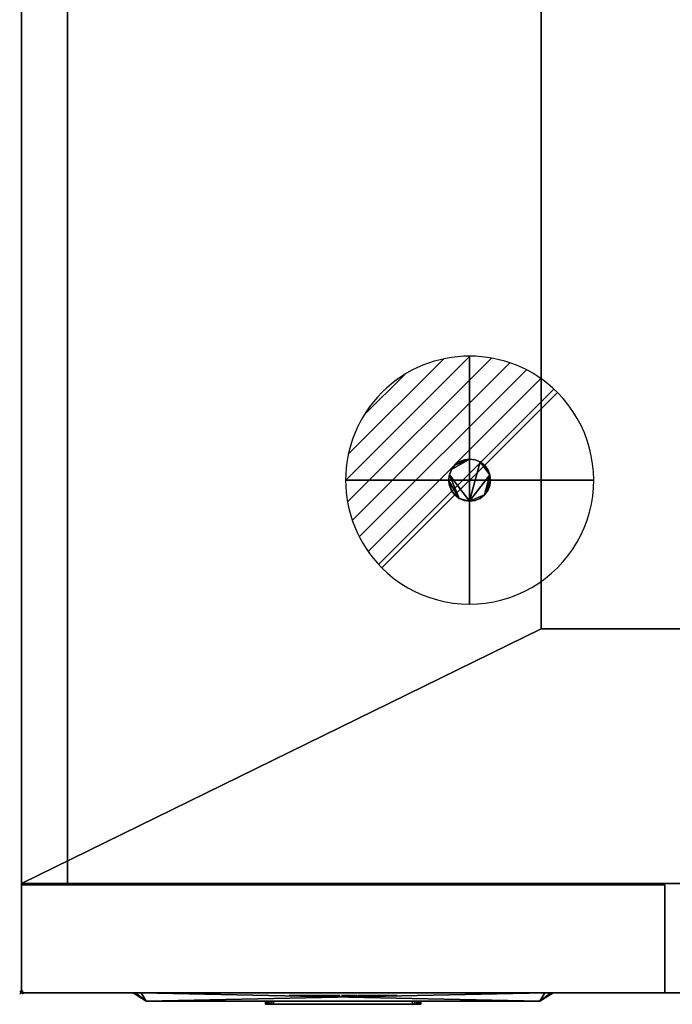
# Model space of a CAD drawing. Units: millimetres. Extents: x 97 to 1560, y -2256 to -47.
# Drawn here: x 99 to 493, y -1313 to -718 of the extents above; entities that cross this region are included whole.
import ezdxf

# ---------------------------------------------------------------- set-up
doc = ezdxf.new("R2010")
doc.units = ezdxf.units.MM
doc.header["$PDMODE"] = 35
for name, color, linetype in [('PQ_200_2D', 1, 'Continuous'), ('PQ_200_3D', 1, 'Continuous'), ('PQ_204_2D', 7, 'Continuous'), ('PQ_BLACK_3D', 250, 'Continuous'), ('PQ_CON_DRAIN_INT', 7, 'Continuous'), ('PQ_DARKGRAY_3D', 252, 'Continuous'), ('PQ_GRAY_3D', 9, 'Continuous'), ('PQ_INS_3D', 3, 'Continuous'), ('PQ_YELLOW_3D', 2, 'Continuous')]:
    doc.layers.add(name, color=color, linetype=linetype)

# ---------------------------------------------------------------- blocks, each defined once
blk = doc.blocks.new('*X1')
at = {"color": 0}
for p, q in [((313.993, 2209.039), (321.505, 2216.552)), ((314.108, 2207.74), (322.804, 2216.436)), ((314.158, 2210.619), (319.926, 2216.386)), ((314.399, 2206.617), (323.928, 2216.145)), ((314.821, 2205.625), (324.919, 2215.723)), ((315.101, 2212.976), (317.568, 2215.443)), ((315.354, 2204.743), (325.801, 2215.191)), ((315.985, 2203.96), (326.584, 2214.559))]:
    blk.add_line(p, q, dxfattribs=at)
blk = doc.blocks.new('drain')
blk.add_line((-2.121, -2.121), (2.121, 2.121))
at = {"extrusion": (-1, 0, 0)}
blk.add_line((0, 2.121, -2.121), (0, -2.121, 2.121), dxfattribs=at)
at = {"extrusion": (0, -1, 0)}
blk.add_line((-2.121, 0, -2.121), (2.121, 0, 2.121), dxfattribs=at)
at = {"extrusion": (-1, 0, 0)}
for start, end in [(45, 225), (225, 45)]:
    blk.add_arc((0, 0), 3, start, end, dxfattribs=at)
for start, end in [(45, 225), (225, 45)]:
    blk.add_arc((0, 0), 3, start, end)
at = {"extrusion": (0, -1, 0)}
for start, end in [(45, 225), (225, 45)]:
    blk.add_arc((0, 0), 3, start, end, dxfattribs=at)
at = {"xscale": 0.4000000000000909, "yscale": 0.4000000000000909, "zscale": 0.4000000000000909}
blk.add_blockref('*X1', (-128.597, -883.621), dxfattribs=at)
at = {"extrusion": (-1, 0, 0), "xscale": 0.3999999999999773, "yscale": 0.3999999999999773, "zscale": 0.3999999999999773}
blk.add_blockref('*X1', (-128.597, -883.621), dxfattribs=at)
at = {"extrusion": (0, -1, 0), "xscale": 0.4000000000000909, "yscale": 0.4000000000000909, "zscale": 0.4000000000000909}
blk.add_blockref('*X1', (-128.597, -883.621), dxfattribs=at)

msp = doc.modelspace()

# ---------------------------------------------------------------- linework, layer by layer
at = {"layer": 'PQ_200_2D'}
for p, q in [((100, -1306), (100, -100)), ((127.81, -1240), (127.81, -127.81)), ((1500, -1240), (100, -1240)), ((1500, -1306), (100, -1306))]:
    msp.add_line(p, q, dxfattribs=at)
at = {"layer": 'PQ_204_2D'}
for p, q in [((175.5, -1311), (167.5, -1306)), ((413.5, -1311), (421.5, -1306)), ((175.5, -1311), (413.5, -1311))]:
    msp.add_line(p, q, dxfattribs=at)
at = {"layer": 'PQ_INS_3D'}
msp.add_point((100, -1305.86), dxfattribs=at)

# ---------------------------------------------------------------- block references
at = {"layer": 'PQ_CON_DRAIN_INT', "xscale": 25, "yscale": 25, "zscale": 25}
msp.add_blockref('drain', (371, -996), dxfattribs=at)

# ---------------------------------------------------------------- meshes
at = {"layer": 'PQ_200_3D'}
mesh = msp.add_polyface(dxfattribs=at)
corners = [(1500, -100, 0), (100, -100, 0), (100, -1240, 0), (1500, -1240, 0)]
mesh.append_faces([[corners[k] for k in face] for face in [(0, 1, 2, 3)]])
mesh = msp.add_polyface(dxfattribs=at)
corners = [(1500, -1240, 0), (100, -1240, 0), (100, -100, 0), (1500, -100, 0)]
mesh.append_faces([[corners[k] for k in face] for face in [(0, 1, 2, 3)]])
mesh = msp.add_polyface(dxfattribs=at)
corners = [(100, -100, 2080), (100, -100, 0), (100, -1240, 0), (100, -1240, 2080)]
mesh.append_faces([[corners[k] for k in face] for face in [(0, 1, 2, 3)]])
mesh = msp.add_polyface(dxfattribs=at)
corners = [(100, -1240, 2400), (127.81, -1240, 2400), (127.81, -127.81, 2400), (1472.19, -127.81, 2400), (1472.19, -1240, 2400), (1500, -1240, 2400), (1500, -100, 2400), (100, -100, 2400)]
mesh.append_faces([[corners[k] for k in face] for face in [(7, 2, 3, 6)]], dxfattribs={"vtx0": -1, "vtx2": -1})
mesh.append_faces([[corners[k] for k in face] for face in [(0, 1, 2, 7)]], dxfattribs={"vtx2": -1})
mesh.append_faces([[corners[k] for k in face] for face in [(3, 4, 5, 6)]], dxfattribs={"vtx3": -1})
mesh = msp.add_polyface(dxfattribs=at)
corners = [(100, -1240, 2080), (100, -100, 2080), (1500, -100, 2080), (1500, -1240, 2080), (1472.19, -1240, 2080), (1472.19, -127.81, 2080), (127.81, -127.81, 2080), (127.81, -1240, 2080)]
mesh.append_faces([[corners[k] for k in face] for face in [(2, 5, 6, 1)]], dxfattribs={"vtx0": -1, "vtx2": -1})
mesh.append_faces([[corners[k] for k in face] for face in [(3, 4, 5, 2)]], dxfattribs={"vtx2": -1})
mesh.append_faces([[corners[k] for k in face] for face in [(6, 7, 0, 1)]], dxfattribs={"vtx3": -1})
mesh = msp.add_polyface(dxfattribs=at)
corners = [(100, -100, 2400), (100, -100, 2080), (100, -1240, 2080), (100, -1240, 2400)]
mesh.append_faces([[corners[k] for k in face] for face in [(0, 1, 2, 3)]])
mesh = msp.add_polyface(dxfattribs=at)
corners = [(1500, -100, 2080), (100, -100, 2080), (100, -1240, 2080), (1500, -1240, 2080), (1381.35, -141.01, 2080), (1381.35, -1085.94, 2080), (414.16, -1085.94, 2080), (414.16, -141.01, 2080)]
mesh.append_faces([[corners[k] for k in face] for face in [(0, 4, 5, 3), (3, 5, 6, 2)]], dxfattribs={"vtx0": -1, "vtx2": -1})
mesh.append_faces([[corners[k] for k in face] for face in [(7, 4, 0, 1), (6, 7, 1, 2)]], dxfattribs={"vtx1": -1, "vtx3": -1})
mesh = msp.add_polyface(dxfattribs=at)
corners = [(127.81, -1240, 2400), (127.81, -1240, 2080), (127.81, -127.81, 2080), (127.81, -127.81, 2400)]
mesh.append_faces([[corners[k] for k in face] for face in [(0, 1, 2, 3)]])
mesh = msp.add_polyface(dxfattribs=at)
corners = [(414.16, -141.01, 2180), (414.16, -1085.94, 2180), (1381.35, -1085.94, 2180), (1381.35, -141.01, 2180)]
mesh.append_faces([[corners[k] for k in face] for face in [(0, 1, 2, 3)]])
mesh = msp.add_polyface(dxfattribs=at)
corners = [(414.16, -141.01, 2180), (414.16, -141.01, 2080), (414.16, -1085.94, 2080), (414.16, -1085.94, 2180)]
mesh.append_faces([[corners[k] for k in face] for face in [(0, 1, 2, 3)]])
mesh = msp.add_polyface(dxfattribs=at)
corners = [(358.3, -996, 120), (358.73, -999.29, 120), (360, -1002.35, 120), (362.02, -1004.98, 120), (364.65, -1007, 120), (367.71, -1008.27, 120), (371, -1008.7, 120), (374.29, -1008.27, 120), (377.35, -1007, 120), (379.98, -1004.98, 120), (382, -1002.35, 120), (383.27, -999.29, 120), (383.7, -996, 120), (383.27, -992.71, 120), (382, -989.65, 120), (379.98, -987.02, 120), (377.35, -985, 120), (374.29, -983.73, 120), (371, -983.3, 120), (367.71, -983.73, 120), (364.65, -985, 120), (362.02, -987.02, 120), (360, -989.65, 120), (358.73, -992.71, 120)]
mesh.append_faces([[corners[k] for k in face] for face in [(2, 0, 1), (21, 19, 20)]], dxfattribs={"vtx0": -1})
mesh.append_faces([[corners[k] for k in face] for face in [(4, 0, 2, 3), (0, 4, 23)]], dxfattribs={"vtx0": -1, "vtx1": -1})
mesh.append_faces([[corners[k] for k in face] for face in [(23, 6, 18, 22), (16, 6, 13)]], dxfattribs={"vtx0": -1, "vtx1": -1, "vtx2": -1})
mesh.append_faces([[corners[k] for k in face] for face in [(6, 9, 12, 13)]], dxfattribs={"vtx0": -1, "vtx1": -1, "vtx3": -1})
mesh.append_faces([[corners[k] for k in face] for face in [(21, 22, 18, 19)]], dxfattribs={"vtx1": -1, "vtx3": -1})
mesh.append_faces([[corners[k] for k in face] for face in [(7, 8, 9, 6), (10, 11, 12, 9)]], dxfattribs={"vtx2": -1})
mesh.append_faces([[corners[k] for k in face] for face in [(4, 5, 6, 23), (16, 17, 18, 6)]], dxfattribs={"vtx2": -1, "vtx3": -1})
mesh.append_faces([[corners[k] for k in face] for face in [(13, 14, 15, 16)]], dxfattribs={"vtx3": -1})
mesh = msp.add_polyface(dxfattribs=at)
corners = [(358.3, -996, 110), (358.73, -992.71, 110), (360, -989.65, 110), (362.02, -987.02, 110), (364.65, -985, 110), (367.71, -983.73, 110), (371, -983.3, 110), (374.29, -983.73, 110), (377.35, -985, 110), (379.98, -987.02, 110), (382, -989.65, 110), (383.27, -992.71, 110), (383.7, -996, 110), (383.27, -999.29, 110), (382, -1002.35, 110), (379.98, -1004.98, 110), (377.35, -1007, 110), (374.29, -1008.27, 110), (371, -1008.7, 110), (367.71, -1008.27, 110), (364.65, -1007, 110), (362.02, -1004.98, 110), (360, -1002.35, 110), (358.73, -999.29, 110)]
mesh.append_faces([[corners[k] for k in face] for face in [(20, 18, 19)]], dxfattribs={"vtx0": -1})
mesh.append_faces([[corners[k] for k in face] for face in [(12, 15, 11)]], dxfattribs={"vtx0": -1, "vtx1": -1})
mesh.append_faces([[corners[k] for k in face] for face in [(18, 8, 11, 15)]], dxfattribs={"vtx0": -1, "vtx1": -1, "vtx2": -1, "vtx3": -1})
mesh.append_faces([[corners[k] for k in face] for face in [(6, 18, 1, 2)]], dxfattribs={"vtx0": -1, "vtx1": -1, "vtx3": -1})
mesh.append_faces([[corners[k] for k in face] for face in [(20, 0, 1, 18)]], dxfattribs={"vtx0": -1, "vtx2": -1, "vtx3": -1})
mesh.append_faces([[corners[k] for k in face] for face in [(23, 0, 22)]], dxfattribs={"vtx1": -1})
mesh.append_faces([[corners[k] for k in face] for face in [(2, 3, 6)]], dxfattribs={"vtx1": -1, "vtx2": -1})
mesh.append_faces([[corners[k] for k in face] for face in [(9, 10, 11, 8)]], dxfattribs={"vtx2": -1})
mesh.append_faces([[corners[k] for k in face] for face in [(6, 7, 8, 18), (20, 21, 22, 0)]], dxfattribs={"vtx2": -1, "vtx3": -1})
mesh.append_faces([[corners[k] for k in face] for face in [(3, 4, 5, 6), (12, 13, 14, 15), (15, 16, 17, 18)]], dxfattribs={"vtx3": -1})
mesh = msp.add_polyface(dxfattribs=at)
corners = [(358.3, -996, 120), (358.73, -992.71, 120), (360, -989.65, 120), (362.02, -987.02, 120), (364.65, -985, 120), (367.71, -983.73, 120), (371, -983.3, 120), (374.29, -983.73, 120), (377.35, -985, 120), (379.98, -987.02, 120), (382, -989.65, 120), (383.27, -992.71, 120), (383.7, -996, 120), (383.7, -996, 110), (383.27, -992.71, 110), (382, -989.65, 110), (379.98, -987.02, 110), (377.35, -985, 110), (374.29, -983.73, 110), (371, -983.3, 110), (367.71, -983.73, 110), (364.65, -985, 110), (362.02, -987.02, 110), (360, -989.65, 110), (358.73, -992.71, 110), (358.3, -996, 110)]
mesh.append_faces([[corners[k] for k in face] for face in [(13, 14, 11, 12), (0, 1, 24, 25)]], dxfattribs={"vtx1": -1})
mesh.append_faces([[corners[k] for k in face] for face in [(14, 15, 10, 11), (16, 17, 8, 9), (15, 16, 9, 10), (17, 18, 7, 8), (6, 7, 18, 19), (19, 20, 5, 6), (20, 21, 4, 5), (22, 23, 2, 3), (21, 22, 3, 4), (23, 24, 1, 2)]], dxfattribs={"vtx1": -1, "vtx3": -1})
mesh = msp.add_polyface(dxfattribs=at)
corners = [(383.7, -996, 120), (383.27, -999.29, 120), (382, -1002.35, 120), (379.98, -1004.98, 120), (377.35, -1007, 120), (374.29, -1008.27, 120), (371, -1008.7, 120), (367.71, -1008.27, 120), (364.65, -1007, 120), (362.02, -1004.98, 120), (360, -1002.35, 120), (358.73, -999.29, 120), (358.3, -996, 120), (358.3, -996, 110), (358.73, -999.29, 110), (360, -1002.35, 110), (362.02, -1004.98, 110), (364.65, -1007, 110), (367.71, -1008.27, 110), (371, -1008.7, 110), (374.29, -1008.27, 110), (377.35, -1007, 110), (379.98, -1004.98, 110), (382, -1002.35, 110), (383.27, -999.29, 110), (383.7, -996, 110)]
mesh.append_faces([[corners[k] for k in face] for face in [(13, 14, 11, 12), (0, 1, 24, 25)]], dxfattribs={"vtx1": -1})
mesh.append_faces([[corners[k] for k in face] for face in [(14, 15, 10, 11), (16, 17, 8, 9), (15, 16, 9, 10), (17, 18, 7, 8), (6, 7, 18, 19), (19, 20, 5, 6), (20, 21, 4, 5), (22, 23, 2, 3), (21, 22, 3, 4), (23, 24, 1, 2)]], dxfattribs={"vtx1": -1, "vtx3": -1})
mesh = msp.add_polyface(dxfattribs=at)
corners = [(414.16, -1085.94, 2180), (414.16, -1085.94, 2080), (1381.35, -1085.94, 2080), (1381.35, -1085.94, 2180)]
mesh.append_faces([[corners[k] for k in face] for face in [(0, 1, 2, 3)]])
mesh = msp.add_polyface(dxfattribs=at)
corners = [(100, -1306, 1886), (100, -1306, 2400), (100, -1240, 2400), (100, -1240, 1886)]
mesh.append_faces([[corners[k] for k in face] for face in [(0, 1, 2, 3)]])
mesh = msp.add_polyface(dxfattribs=at)
corners = [(1500, -1240, 1886), (100, -1240, 1886), (100, -1240, 2400), (1500, -1240, 2400)]
mesh.append_faces([[corners[k] for k in face] for face in [(0, 1, 2, 3)]])
mesh = msp.add_polyface(dxfattribs=at)
corners = [(1500, -1240, 2400), (100, -1240, 2400), (100, -1306, 2400), (1500, -1306, 2400)]
mesh.append_faces([[corners[k] for k in face] for face in [(0, 1, 2, 3)]])
mesh = msp.add_polyface(dxfattribs=at)
corners = [(1500, -1306, 1886), (100, -1306, 1886), (100, -1240, 1886), (1500, -1240, 1886)]
mesh.append_faces([[corners[k] for k in face] for face in [(0, 1, 2, 3)]])
mesh = msp.add_polyface(dxfattribs=at)
corners = [(1500, -1240, 2080), (100, -1240, 2080), (100, -1240, 0), (1500, -1240, 0), (1449.23, -1240, 328.56), (1490.84, -1240, 328.56), (1490.84, -1240, 201.56), (1449.23, -1240, 201.56), (1449.23, -1240, 1088.56), (1490.84, -1240, 1088.56), (1490.84, -1240, 961.56), (1449.23, -1240, 961.56), (1449.23, -1240, 1568.56), (1490.84, -1240, 1568.56), (1490.84, -1240, 1441.56), (1449.23, -1240, 1441.56)]
mesh.append_faces([[corners[k] for k in face] for face in [(5, 10, 4)]], dxfattribs={"vtx0": -1, "vtx1": -1})
mesh.append_faces([[corners[k] for k in face] for face in [(3, 10, 5, 6)]], dxfattribs={"vtx0": -1, "vtx1": -1, "vtx3": -1})
mesh.append_faces([[corners[k] for k in face] for face in [(8, 1, 2, 11), (15, 8, 9, 14), (7, 2, 3, 6), (2, 7, 4)]], dxfattribs={"vtx0": -1, "vtx2": -1})
mesh.append_faces([[corners[k] for k in face] for face in [(0, 13, 14, 9), (4, 10, 11, 2)]], dxfattribs={"vtx0": -1, "vtx2": -1, "vtx3": -1})
mesh.append_faces([[corners[k] for k in face] for face in [(15, 12, 1, 8)]], dxfattribs={"vtx1": -1, "vtx2": -1, "vtx3": -1})
mesh.append_faces([[corners[k] for k in face] for face in [(0, 1, 12, 13), (3, 0, 9, 10)]], dxfattribs={"vtx1": -1, "vtx3": -1})
mesh = msp.add_polyface(dxfattribs=at)
corners = [(100, -1240, 2400), (100, -1240, 2080), (127.81, -1240, 2080), (127.81, -1240, 2400)]
mesh.append_faces([[corners[k] for k in face] for face in [(0, 1, 2, 3)]])
mesh = msp.add_polyface(dxfattribs=at)
corners = [(100, -1240.76, 1884.99), (100, -1306, 1884.99), (489, -1306, 1884.99), (489, -1240.76, 1884.99)]
mesh.append_faces([[corners[k] for k in face] for face in [(0, 1, 2, 3)]])
mesh = msp.add_polyface(dxfattribs=at)
corners = [(489, -1306, 33.99), (100, -1306, 33.99), (100, -1240.76, 33.99), (489, -1240.76, 33.99)]
mesh.append_faces([[corners[k] for k in face] for face in [(0, 1, 2, 3)]])
mesh = msp.add_polyface(dxfattribs=at)
corners = [(100, -1240.76, 1884.99), (100, -1240.76, 33.99), (100, -1306, 33.99), (100, -1306, 1884.99)]
mesh.append_faces([[corners[k] for k in face] for face in [(0, 1, 2, 3)]])
mesh = msp.add_polyface(dxfattribs=at)
corners = [(489, -1240.76, 1884.99), (489, -1240.76, 33.99), (100, -1240.76, 33.99), (100, -1240.76, 1884.99)]
mesh.append_faces([[corners[k] for k in face] for face in [(0, 1, 2, 3)]])
mesh = msp.add_polyface(dxfattribs=at)
corners = [(489, -1306, 1884.99), (489, -1306, 33.99), (489, -1240.76, 33.99), (489, -1240.76, 1884.99)]
mesh.append_faces([[corners[k] for k in face] for face in [(0, 1, 2, 3)]])
mesh = msp.add_polyface(dxfattribs=at)
corners = [(100, -1306, 1884.99), (100, -1306, 33.99), (489, -1306, 33.99), (489, -1306, 1884.99)]
mesh.append_faces([[corners[k] for k in face] for face in [(0, 1, 2, 3)]])
mesh = msp.add_polyface(dxfattribs=at)
corners = [(1500, -1306, 2400), (100, -1306, 2400), (100, -1306, 1886), (1500, -1306, 1886)]
mesh.append_faces([[corners[k] for k in face] for face in [(0, 1, 2, 3)]])
at = {"layer": 'PQ_BLACK_3D'}
mesh = msp.add_polyface(dxfattribs=at)
corners = [(167.5, -1306, 1094.1), (167.5, -1306, 1582.1), (168.96, -1306, 1585.64), (172.5, -1306, 1587.1), (416.5, -1306, 1587.1), (420.04, -1306, 1585.64), (421.5, -1306, 1582.1), (421.5, -1306, 1094.1), (420.04, -1306, 1090.57), (416.5, -1306, 1089.1), (172.5, -1306, 1089.1), (168.96, -1306, 1090.57)]
mesh.append_faces([[corners[k] for k in face] for face in [(0, 1, 6, 7)]], dxfattribs={"vtx1": -1, "vtx3": -1})
mesh.append_faces([[corners[k] for k in face] for face in [(4, 5, 6, 3), (10, 11, 0, 9)]], dxfattribs={"vtx2": -1})
mesh.append_faces([[corners[k] for k in face] for face in [(1, 2, 3, 6), (7, 8, 9, 0)]], dxfattribs={"vtx2": -1, "vtx3": -1})
mesh = msp.add_polyface(dxfattribs=at)
corners = [(167.5, -1306, 1094.1), (168.96, -1306, 1090.57), (172.5, -1306, 1089.1), (175.5, -1311, 1097.1), (175.5, -1311, 1097.1), (175.5, -1311, 1097.1), (175.5, -1311, 1097.1), (175.5, -1311, 1097.1), (175.5, -1311, 1097.1), (175.5, -1311, 1097.1), (175.5, -1311, 1097.1)]
mesh.append_faces([[corners[k] for k in face] for face in [(8, 0, 1), (5, 1, 2)]])
mesh = msp.add_polyface(dxfattribs=at)
corners = [(172.5, -1306, 1587.1), (168.96, -1306, 1585.64), (167.5, -1306, 1582.1), (175.5, -1311, 1579.1), (175.5, -1311, 1579.1), (175.5, -1311, 1579.1), (175.5, -1311, 1579.1), (175.5, -1311, 1579.1), (175.5, -1311, 1579.1), (175.5, -1311, 1579.1), (175.5, -1311, 1579.1)]
mesh.append_faces([[corners[k] for k in face] for face in [(8, 0, 1), (5, 1, 2)]])
mesh = msp.add_polyface(dxfattribs=at)
corners = [(167.5, -1306, 1094.1), (175.5, -1311, 1097.1), (175.5, -1311, 1579.1), (167.5, -1306, 1582.1)]
mesh.append_faces([[corners[k] for k in face] for face in [(0, 1, 2), (2, 3, 0)]], dxfattribs={"vtx2": -1})
mesh = msp.add_polyface(dxfattribs=at)
corners = [(172.5, -1306, 1587.1), (175.5, -1311, 1579.1), (413.5, -1311, 1579.1), (416.5, -1306, 1587.1)]
mesh.append_faces([[corners[k] for k in face] for face in [(0, 1, 2), (2, 3, 0)]], dxfattribs={"vtx2": -1})
mesh = msp.add_polyface(dxfattribs=at)
corners = [(416.5, -1306, 1089.1), (413.5, -1311, 1097.1), (175.5, -1311, 1097.1), (172.5, -1306, 1089.1)]
mesh.append_faces([[corners[k] for k in face] for face in [(0, 1, 2), (2, 3, 0)]], dxfattribs={"vtx2": -1})
mesh = msp.add_polyface(dxfattribs=at)
corners = [(312.51, -1307.64, 1771.64), (312.31, -1307.64, 1772.04), (312.01, -1307.64, 1772.43), (311.64, -1307.64, 1772.79), (311.23, -1307.64, 1773.11), (310.8, -1307.64, 1773.37), (310.38, -1307.64, 1773.57), (309.38, -1307.64, 1773.88), (308.34, -1307.64, 1774), (307.29, -1307.64, 1773.93), (306.27, -1307.64, 1773.67), (305.33, -1307.64, 1773.21), (304.5, -1307.64, 1772.55), (304.06, -1307.64, 1771.78), (303.75, -1307.64, 1770.92), (303.57, -1307.64, 1770.01), (303.52, -1307.64, 1769.11), (303.59, -1307.64, 1768.25), (303.79, -1307.64, 1767.48), (305.41, -1307.64, 1765.14), (307.13, -1307.64, 1763.62), (309.27, -1307.64, 1761.49), (309.3, -1307.64, 1761.28), (309.33, -1307.64, 1761.06), (309.34, -1307.64, 1760.83), (309.34, -1307.64, 1760.6), (309.31, -1307.64, 1760.37), (309.26, -1307.64, 1760.15), (309.17, -1307.64, 1759.94), (309.04, -1307.64, 1759.74), (308.86, -1307.64, 1759.56), (307.54, -1307.64, 1759.46), (307.31, -1307.64, 1759.61), (307.13, -1307.64, 1759.79), (307, -1307.64, 1760), (306.91, -1307.64, 1760.21), (306.85, -1307.64, 1760.45), (306.81, -1307.64, 1760.69), (306.8, -1307.64, 1760.94), (306.8, -1307.64, 1761.2), (306.82, -1307.64, 1761.45), (306.83, -1307.64, 1761.71), (306.84, -1307.64, 1761.95), (306.84, -1307.64, 1762.18), (306.83, -1307.64, 1762.4), (303.28, -1307.64, 1762.4), (303.21, -1307.64, 1761.37), (303.26, -1307.64, 1760.36), (303.44, -1307.64, 1759.39), (303.78, -1307.64, 1758.47), (304.29, -1307.64, 1757.63), (305.03, -1307.64, 1757.05), (305.88, -1307.64, 1756.63), (306.81, -1307.64, 1756.37), (307.78, -1307.64, 1756.27), (308.76, -1307.64, 1756.31), (309.62, -1307.64, 1756.48), (310.44, -1307.64, 1756.78), (311.21, -1307.64, 1757.2), (311.88, -1307.64, 1757.74), (312.43, -1307.64, 1758.4), (312.82, -1307.64, 1759.16), (313.03, -1307.64, 1760.61), (312.92, -1307.64, 1762.04), (312.5, -1307.64, 1763.37), (311.8, -1307.64, 1764.53), (307.74, -1307.64, 1768.19), (307.24, -1307.64, 1768.8), (307.03, -1307.64, 1770.42), (308.25, -1307.64, 1771.03), (309.27, -1307.64, 1770.32), (309.37, -1307.64, 1768.19), (312.72, -1307.64, 1768.19), (317.18, -1307.64, 1773.87), (316.57, -1307.64, 1773.74), (315.97, -1307.64, 1773.51), (315.4, -1307.64, 1773.19), (314.89, -1307.64, 1772.8), (314.46, -1307.64, 1772.34), (314.14, -1307.64, 1771.82), (313.93, -1307.64, 1771.23), (313.66, -1307.64, 1770.3), (313.56, -1307.64, 1769.35), (313.63, -1307.64, 1768.4), (313.87, -1307.64, 1767.5), (314.27, -1307.64, 1766.68), (314.85, -1307.64, 1765.96), (318.6, -1307.64, 1762.61), (319.41, -1307.64, 1761.39), (319.45, -1307.64, 1761.16), (319.48, -1307.64, 1760.92), (319.5, -1307.64, 1760.68), (319.49, -1307.64, 1760.44), (319.46, -1307.64, 1760.2), (319.39, -1307.64, 1759.98), (319.27, -1307.64, 1759.76), (319.11, -1307.64, 1759.56), (318.09, -1307.64, 1759.36), (317.85, -1307.64, 1759.41), (317.64, -1307.64, 1759.49), (317.46, -1307.64, 1759.59), (317.32, -1307.64, 1759.72), (317.21, -1307.64, 1759.87), (317.13, -1307.64, 1760.04), (317.07, -1307.64, 1760.22), (317.03, -1307.64, 1760.42), (317, -1307.64, 1760.63), (316.99, -1307.64, 1760.84), (316.99, -1307.64, 1761.06), (317, -1307.64, 1761.28), (317.01, -1307.64, 1761.5), (317.01, -1307.64, 1761.72), (317.02, -1307.64, 1761.93), (317.02, -1307.64, 1762.14), (317, -1307.64, 1762.33), (316.98, -1307.64, 1762.5), (313.43, -1307.64, 1762.4), (313.36, -1307.64, 1761.65), (313.35, -1307.64, 1760.88), (313.41, -1307.64, 1760.11), (313.57, -1307.64, 1759.36), (313.83, -1307.64, 1758.65), (314.21, -1307.64, 1758), (314.75, -1307.64, 1757.43), (315.8, -1307.64, 1756.77), (316.96, -1307.64, 1756.38), (318.17, -1307.64, 1756.24), (319.38, -1307.64, 1756.36), (320.53, -1307.64, 1756.72), (321.15, -1307.64, 1757.04), (321.76, -1307.64, 1757.51), (322.31, -1307.64, 1758.09), (322.76, -1307.64, 1758.75), (323.12, -1307.64, 1759.94), (323.2, -1307.64, 1761.16), (323.02, -1307.64, 1762.37), (322.57, -1307.64, 1763.55), (321.85, -1307.64, 1764.64), (317.59, -1307.64, 1768.49), (317.08, -1307.64, 1769.81), (317.49, -1307.64, 1770.83), (318.4, -1307.64, 1771.03), (319.41, -1307.64, 1770.32), (319.52, -1307.64, 1768.29), (322.97, -1307.64, 1768.19), (322.94, -1307.64, 1768.71), (322.95, -1307.64, 1769.25), (322.96, -1307.64, 1769.78), (322.94, -1307.64, 1770.3), (322.89, -1307.64, 1770.8), (322.77, -1307.64, 1771.29), (322.56, -1307.64, 1771.74), (322.05, -1307.64, 1772.49), (321.4, -1307.64, 1773.08), (320.66, -1307.64, 1773.52), (319.83, -1307.64, 1773.81), (318.96, -1307.64, 1773.96), (318.07, -1307.64, 1773.98), (327.13, -1307.64, 1756.31), (327.13, -1307.64, 1773.67), (323.57, -1307.64, 1773.67), (323.57, -1307.64, 1756.31), (297.09, -1307.64, 1773.67), (293.54, -1307.64, 1773.67), (293.54, -1307.64, 1762), (293.74, -1307.64, 1759.16), (294.16, -1307.64, 1758.23), (294.81, -1307.64, 1757.43), (295.63, -1307.64, 1756.82), (296.58, -1307.64, 1756.44), (297.6, -1307.64, 1756.31), (299.22, -1307.64, 1756.31), (300.03, -1307.64, 1756.52), (300.77, -1307.64, 1756.79), (301.43, -1307.64, 1757.22), (301.99, -1307.64, 1757.78), (302.41, -1307.64, 1758.44), (302.67, -1307.64, 1759.19), (302.77, -1307.64, 1759.97), (302.77, -1307.64, 1773.67), (299.22, -1307.64, 1773.67), (299.22, -1307.64, 1760.78), (298.81, -1307.64, 1759.87), (297.7, -1307.64, 1759.76), (297.09, -1307.64, 1760.48), (289.48, -1307.64, 1773.67), (289.48, -1307.64, 1762.61), (286.53, -1307.64, 1773.67), (282.78, -1307.64, 1773.67), (282.78, -1307.64, 1756.31), (285.92, -1307.64, 1756.31), (285.92, -1307.64, 1767.78), (288.87, -1307.64, 1756.31), (292.72, -1307.64, 1756.31), (292.72, -1307.64, 1773.67), (262.28, -1307.64, 1773.67), (262.28, -1307.64, 1770.42), (266.95, -1307.64, 1770.52), (261.87, -1307.64, 1759.87), (261.87, -1307.64, 1756.31), (271.11, -1307.64, 1756.31), (271.11, -1307.64, 1759.87), (265.78, -1307.64, 1759.87), (271.11, -1307.64, 1770.73), (271.11, -1307.64, 1773.67), (274.46, -1307.64, 1773.67), (271.31, -1307.64, 1756.31), (274.96, -1307.64, 1756.31), (275.47, -1307.64, 1759.66), (278.41, -1307.64, 1759.66), (278.92, -1307.64, 1756.31), (282.58, -1307.64, 1756.31), (279.33, -1307.64, 1773.67), (276.89, -1307.64, 1770.7), (277.91, -1307.64, 1762.81), (275.88, -1307.64, 1762.81)]
mesh.append_faces([[corners[k] for k in face] for face in [(159, 160, 161, 158)]])
mesh.append_faces([[corners[k] for k in face] for face in [(186, 193, 194, 185), (211, 209, 210)]], dxfattribs={"vtx0": -1})
mesh.append_faces([[corners[k] for k in face] for face in [(58, 30, 57), (54, 31, 53), (39, 46, 38), (1, 70, 0), (22, 63, 21), (25, 62, 24), (51, 33, 50), (98, 125, 97), (97, 127, 96), (95, 131, 94), (130, 96, 129), (193, 186, 192), (205, 213, 212), (213, 205, 215), (214, 212, 213)]], dxfattribs={"vtx0": -1, "vtx1": -1})
mesh.append_faces([[corners[k] for k in face] for face in [(214, 209, 211, 212)]], dxfattribs={"vtx0": -1, "vtx1": -1, "vtx3": -1})
mesh.append_faces([[corners[k] for k in face] for face in [(41, 45, 46, 40), (35, 48, 49, 34), (34, 49, 50, 33), (38, 46, 47, 37), (6, 69, 70, 5), (48, 35, 36), (31, 54, 55, 30), (63, 22, 23), (62, 25, 26), (109, 117, 118, 108), (104, 120, 121, 103), (102, 122, 123, 101), (103, 121, 122, 102), (105, 119, 120, 104), (141, 157, 73, 140), (142, 153, 154), (146, 142, 143, 145), (83, 138, 139), (124, 100, 101, 123), (119, 105, 106), (125, 98, 99), (132, 93, 94, 131), (133, 92, 93, 132), (183, 170, 171, 182), (183, 169, 170)]], dxfattribs={"vtx0": -1, "vtx2": -1})
mesh.append_faces([[corners[k] for k in face] for face in [(215, 205, 206, 208)]], dxfattribs={"vtx0": -1, "vtx2": -1, "vtx3": -1})
mesh.append_faces([[corners[k] for k in face] for face in [(67, 17, 18, 19), (68, 12, 13, 14), (70, 1, 2, 3), (30, 55, 56, 57), (138, 85, 86, 87), (117, 109, 110, 111), (139, 79, 80, 81), (142, 151, 152, 153), (141, 155, 156, 157), (97, 125, 126, 127), (96, 127, 128, 129), (184, 165, 166, 167), (183, 167, 168, 169), (182, 173, 174, 175), (202, 197, 198, 199)]], dxfattribs={"vtx0": -1, "vtx3": -1})
mesh.append_faces([[corners[k] for k in face] for face in [(207, 208, 206)]], dxfattribs={"vtx1": -1})
mesh.append_faces([[corners[k] for k in face] for face in [(15, 16, 68, 14), (39, 40, 46), (41, 42, 45), (11, 12, 68, 10), (9, 10, 69, 8), (7, 8, 69, 6), (68, 69, 10), (4, 5, 70, 3), (64, 65, 21, 63), (107, 108, 118), (82, 83, 139, 81), (84, 85, 138, 83), (111, 112, 117), (78, 79, 140, 77), (76, 77, 140, 75), (74, 75, 140, 73), (139, 140, 79), (150, 151, 142, 149), (148, 149, 142, 147), (146, 147, 142), (136, 137, 88), (90, 91, 134), (183, 184, 167), (172, 173, 182, 171), (176, 177, 182, 175), (188, 189, 191, 187), (203, 204, 197, 202)]], dxfattribs={"vtx1": -1, "vtx2": -1})
mesh.append_faces([[corners[k] for k in face] for face in [(19, 20, 66, 67), (16, 17, 67, 68), (47, 48, 36, 37), (65, 66, 20, 21), (32, 33, 51, 52), (31, 32, 52, 53), (29, 30, 58, 59), (28, 29, 59, 60), (23, 24, 62, 63), (27, 28, 60, 61), (26, 27, 61, 62), (116, 117, 112, 113), (118, 119, 106, 107), (137, 138, 87, 88), (154, 155, 141, 142), (99, 100, 124, 125), (130, 131, 95, 96), (88, 89, 135, 136), (91, 92, 133, 134), (89, 90, 134, 135), (164, 165, 184, 162), (177, 178, 181, 182), (186, 187, 191, 192), (208, 209, 214, 215)]], dxfattribs={"vtx1": -1, "vtx3": -1})
mesh.append_faces([[corners[k] for k in face] for face in [(43, 44, 45, 42), (114, 115, 116, 113), (143, 144, 145), (162, 163, 164), (179, 180, 181, 178), (189, 190, 191), (195, 196, 197, 204), (200, 201, 202, 199)]], dxfattribs={"vtx2": -1})
mesh.append_faces([[corners[k] for k in face] for face in [(70, 71, 72, 0)]], dxfattribs={"vtx3": -1})
mesh = msp.add_polyface(dxfattribs=at)
corners = [(416.5, -1306, 1089.1), (420.04, -1306, 1090.57), (421.5, -1306, 1094.1), (413.5, -1311, 1097.1), (413.5, -1311, 1097.1), (413.5, -1311, 1097.1), (413.5, -1311, 1097.1), (413.5, -1311, 1097.1), (413.5, -1311, 1097.1), (413.5, -1311, 1097.1), (413.5, -1311, 1097.1)]
mesh.append_faces([[corners[k] for k in face] for face in [(8, 0, 1), (5, 1, 2)]])
mesh = msp.add_polyface(dxfattribs=at)
corners = [(421.5, -1306, 1582.1), (413.5, -1311, 1579.1), (413.5, -1311, 1097.1), (421.5, -1306, 1094.1)]
mesh.append_faces([[corners[k] for k in face] for face in [(0, 1, 2), (2, 3, 0)]], dxfattribs={"vtx2": -1})
mesh = msp.add_polyface(dxfattribs=at)
corners = [(421.5, -1306, 1582.1), (420.04, -1306, 1585.64), (416.5, -1306, 1587.1), (413.5, -1311, 1579.1), (413.5, -1311, 1579.1), (413.5, -1311, 1579.1), (413.5, -1311, 1579.1), (413.5, -1311, 1579.1), (413.5, -1311, 1579.1), (413.5, -1311, 1579.1), (413.5, -1311, 1579.1)]
mesh.append_faces([[corners[k] for k in face] for face in [(8, 0, 1), (5, 1, 2)]])
at = {"layer": 'PQ_DARKGRAY_3D'}
mesh = msp.add_polyface(dxfattribs=at)
corners = [(223.99, -1311, 1552.93), (223.99, -1311, 1384.27), (365.01, -1311, 1384.27), (365.01, -1311, 1552.93), (247.03, -1311, 1548.27), (341.97, -1311, 1548.27), (341.97, -1311, 1388.93), (247.03, -1311, 1388.93)]
mesh.append_faces([[corners[k] for k in face] for face in [(0, 4, 5, 3), (3, 5, 6, 2)]], dxfattribs={"vtx0": -1, "vtx2": -1})
mesh.append_faces([[corners[k] for k in face] for face in [(7, 4, 0, 1), (6, 7, 1, 2)]], dxfattribs={"vtx1": -1, "vtx3": -1})
mesh = msp.add_polyface(dxfattribs=at)
corners = [(247.5, -1311, 1136.1), (247.5, -1311, 1178.1), (247.67, -1311, 1179.4), (248.17, -1311, 1180.6), (248.96, -1311, 1181.64), (250, -1311, 1182.43), (251.21, -1311, 1182.93), (252.5, -1311, 1183.1), (336.5, -1311, 1183.1), (337.79, -1311, 1182.93), (339, -1311, 1182.43), (340.04, -1311, 1181.64), (340.83, -1311, 1180.6), (341.33, -1311, 1179.4), (341.5, -1311, 1178.1), (341.5, -1311, 1136.1), (341.33, -1311, 1134.81), (340.83, -1311, 1133.6), (340.04, -1311, 1132.57), (339, -1311, 1131.77), (337.79, -1311, 1131.27), (336.5, -1311, 1131.1), (252.5, -1311, 1131.1), (251.21, -1311, 1131.27), (250, -1311, 1131.77), (248.96, -1311, 1132.57), (248.17, -1311, 1133.6), (247.67, -1311, 1134.81)]
mesh.append_faces([[corners[k] for k in face] for face in [(22, 25, 0, 1)]], dxfattribs={"vtx0": -1, "vtx1": -1, "vtx3": -1})
mesh.append_faces([[corners[k] for k in face] for face in [(8, 21, 22, 7)]], dxfattribs={"vtx0": -1, "vtx2": -1})
mesh.append_faces([[corners[k] for k in face] for face in [(15, 20, 21, 8), (1, 6, 7, 22)]], dxfattribs={"vtx0": -1, "vtx2": -1, "vtx3": -1})
mesh.append_faces([[corners[k] for k in face] for face in [(8, 13, 14, 15)]], dxfattribs={"vtx0": -1, "vtx3": -1})
mesh.append_faces([[corners[k] for k in face] for face in [(27, 0, 25, 26), (17, 18, 15, 16)]], dxfattribs={"vtx1": -1})
mesh.append_faces([[corners[k] for k in face] for face in [(4, 5, 6, 3), (11, 12, 13, 10)]], dxfattribs={"vtx2": -1})
mesh.append_faces([[corners[k] for k in face] for face in [(18, 19, 20, 15), (1, 2, 3, 6), (8, 9, 10, 13)]], dxfattribs={"vtx2": -1, "vtx3": -1})
mesh.append_faces([[corners[k] for k in face] for face in [(22, 23, 24, 25)]], dxfattribs={"vtx3": -1})
mesh = msp.add_polyface(dxfattribs=at)
corners = [(252.5, -1313, 1131.1), (251.21, -1313, 1131.27), (250, -1313, 1131.77), (248.96, -1313, 1132.57), (248.17, -1313, 1133.6), (247.67, -1313, 1134.81), (247.5, -1313, 1136.1), (247.5, -1311, 1136.1), (247.67, -1311, 1134.81), (248.17, -1311, 1133.6), (248.96, -1311, 1132.57), (250, -1311, 1131.77), (251.21, -1311, 1131.27), (252.5, -1311, 1131.1)]
mesh.append_faces([[corners[k] for k in face] for face in [(7, 8, 5, 6), (0, 1, 12, 13)]], dxfattribs={"vtx1": -1})
mesh.append_faces([[corners[k] for k in face] for face in [(8, 9, 4, 5), (3, 4, 9, 10), (10, 11, 2, 3), (11, 12, 1, 2)]], dxfattribs={"vtx1": -1, "vtx3": -1})
mesh = msp.add_polyface(dxfattribs=at)
corners = [(247.5, -1313, 1178.1), (247.67, -1313, 1179.4), (248.17, -1313, 1180.6), (248.96, -1313, 1181.64), (250, -1313, 1182.43), (251.21, -1313, 1182.93), (252.5, -1313, 1183.1), (252.5, -1311, 1183.1), (251.21, -1311, 1182.93), (250, -1311, 1182.43), (248.96, -1311, 1181.64), (248.17, -1311, 1180.6), (247.67, -1311, 1179.4), (247.5, -1311, 1178.1)]
mesh.append_faces([[corners[k] for k in face] for face in [(7, 8, 5, 6), (0, 1, 12, 13)]], dxfattribs={"vtx1": -1})
mesh.append_faces([[corners[k] for k in face] for face in [(8, 9, 4, 5), (3, 4, 9, 10), (10, 11, 2, 3), (11, 12, 1, 2)]], dxfattribs={"vtx1": -1, "vtx3": -1})
mesh = msp.add_polyface(dxfattribs=at)
corners = [(247.5, -1313, 1178.1), (247.5, -1311, 1178.1), (247.5, -1311, 1136.1), (247.5, -1313, 1136.1)]
mesh.append_faces([[corners[k] for k in face] for face in [(0, 1, 2, 3)]])
mesh = msp.add_polyface(dxfattribs=at)
corners = [(247.5, -1313, 1136.1), (247.67, -1313, 1134.81), (248.17, -1313, 1133.6), (248.96, -1313, 1132.57), (250, -1313, 1131.77), (251.21, -1313, 1131.27), (252.5, -1313, 1131.1), (336.5, -1313, 1131.1), (337.79, -1313, 1131.27), (339, -1313, 1131.77), (340.04, -1313, 1132.57), (340.83, -1313, 1133.6), (341.33, -1313, 1134.81), (341.5, -1313, 1136.1), (341.5, -1313, 1178.1), (341.33, -1313, 1179.4), (340.83, -1313, 1180.6), (340.04, -1313, 1181.64), (339, -1313, 1182.43), (337.79, -1313, 1182.93), (336.5, -1313, 1183.1), (252.5, -1313, 1183.1), (251.21, -1313, 1182.93), (250, -1313, 1182.43), (248.96, -1313, 1181.64), (248.17, -1313, 1180.6), (247.67, -1313, 1179.4), (247.5, -1313, 1178.1)]
mesh.append_faces([[corners[k] for k in face] for face in [(3, 0, 1, 2), (6, 3, 4, 5)]], dxfattribs={"vtx0": -1})
mesh.append_faces([[corners[k] for k in face] for face in [(10, 13, 8, 9)]], dxfattribs={"vtx0": -1, "vtx1": -1})
mesh.append_faces([[corners[k] for k in face] for face in [(0, 3, 6, 21)]], dxfattribs={"vtx0": -1, "vtx1": -1, "vtx2": -1, "vtx3": -1})
mesh.append_faces([[corners[k] for k in face] for face in [(25, 21, 22), (21, 27, 0)]], dxfattribs={"vtx0": -1, "vtx2": -1})
mesh.append_faces([[corners[k] for k in face] for face in [(14, 15, 20, 13)]], dxfattribs={"vtx1": -1, "vtx2": -1})
mesh.append_faces([[corners[k] for k in face] for face in [(7, 8, 13, 20)]], dxfattribs={"vtx1": -1, "vtx2": -1, "vtx3": -1})
mesh.append_faces([[corners[k] for k in face] for face in [(20, 21, 6, 7)]], dxfattribs={"vtx1": -1, "vtx3": -1})
mesh.append_faces([[corners[k] for k in face] for face in [(11, 12, 13, 10)]], dxfattribs={"vtx2": -1})
mesh.append_faces([[corners[k] for k in face] for face in [(25, 26, 27, 21), (18, 19, 20, 15)]], dxfattribs={"vtx2": -1, "vtx3": -1})
mesh.append_faces([[corners[k] for k in face] for face in [(22, 23, 24, 25), (15, 16, 17, 18)]], dxfattribs={"vtx3": -1})
mesh = msp.add_polyface(dxfattribs=at)
corners = [(252.5, -1313, 1131.1), (252.5, -1311, 1131.1), (336.5, -1311, 1131.1), (336.5, -1313, 1131.1)]
mesh.append_faces([[corners[k] for k in face] for face in [(0, 1, 2, 3)]])
mesh = msp.add_polyface(dxfattribs=at)
corners = [(336.5, -1313, 1183.1), (336.5, -1311, 1183.1), (252.5, -1311, 1183.1), (252.5, -1313, 1183.1)]
mesh.append_faces([[corners[k] for k in face] for face in [(0, 1, 2, 3)]])
mesh = msp.add_polyface(dxfattribs=at)
corners = [(341.5, -1313, 1136.1), (341.33, -1313, 1134.81), (340.83, -1313, 1133.6), (340.04, -1313, 1132.57), (339, -1313, 1131.77), (337.79, -1313, 1131.27), (336.5, -1313, 1131.1), (336.5, -1311, 1131.1), (337.79, -1311, 1131.27), (339, -1311, 1131.77), (340.04, -1311, 1132.57), (340.83, -1311, 1133.6), (341.33, -1311, 1134.81), (341.5, -1311, 1136.1)]
mesh.append_faces([[corners[k] for k in face] for face in [(7, 8, 5, 6), (0, 1, 12, 13)]], dxfattribs={"vtx1": -1})
mesh.append_faces([[corners[k] for k in face] for face in [(8, 9, 4, 5), (3, 4, 9, 10), (10, 11, 2, 3), (11, 12, 1, 2)]], dxfattribs={"vtx1": -1, "vtx3": -1})
mesh = msp.add_polyface(dxfattribs=at)
corners = [(336.5, -1313, 1183.1), (337.79, -1313, 1182.93), (339, -1313, 1182.43), (340.04, -1313, 1181.64), (340.83, -1313, 1180.6), (341.33, -1313, 1179.4), (341.5, -1313, 1178.1), (341.5, -1311, 1178.1), (341.33, -1311, 1179.4), (340.83, -1311, 1180.6), (340.04, -1311, 1181.64), (339, -1311, 1182.43), (337.79, -1311, 1182.93), (336.5, -1311, 1183.1)]
mesh.append_faces([[corners[k] for k in face] for face in [(7, 8, 5, 6), (0, 1, 12, 13)]], dxfattribs={"vtx1": -1})
mesh.append_faces([[corners[k] for k in face] for face in [(8, 9, 4, 5), (3, 4, 9, 10), (10, 11, 2, 3), (11, 12, 1, 2)]], dxfattribs={"vtx1": -1, "vtx3": -1})
mesh = msp.add_polyface(dxfattribs=at)
corners = [(341.5, -1313, 1136.1), (341.5, -1311, 1136.1), (341.5, -1311, 1178.1), (341.5, -1313, 1178.1)]
mesh.append_faces([[corners[k] for k in face] for face in [(0, 1, 2, 3)]])
at = {"layer": 'PQ_GRAY_3D'}
mesh = msp.add_polyface(dxfattribs=at)
corners = [(411.39, -1311, 1579.1), (175.5, -1311, 1579.1), (175.5, -1311, 1097.1), (411.39, -1311, 1097.1), (408.59, -1311, 1257.32), (406.13, -1311, 1287.41), (399.83, -1311, 1316.93), (397.23, -1311, 1330.96), (397.23, -1311, 1345.24), (399.83, -1311, 1359.28), (406.13, -1311, 1388.8), (408.59, -1311, 1418.88), (223.99, -1311, 1552.93), (365.01, -1311, 1552.93), (365.01, -1311, 1384.27), (223.99, -1311, 1384.27)]
mesh.append_faces([[corners[k] for k in face] for face in [(9, 14, 8)]], dxfattribs={"vtx0": -1, "vtx1": -1})
mesh.append_faces([[corners[k] for k in face] for face in [(10, 11, 14, 9), (5, 6, 15, 4), (6, 7, 15)]], dxfattribs={"vtx1": -1, "vtx2": -1})
mesh.append_faces([[corners[k] for k in face] for face in [(0, 1, 12, 13), (15, 12, 1, 2), (14, 15, 7, 8), (11, 0, 13, 14)]], dxfattribs={"vtx1": -1, "vtx3": -1})
mesh.append_faces([[corners[k] for k in face] for face in [(2, 3, 4, 15)]], dxfattribs={"vtx2": -1, "vtx3": -1})
mesh = msp.add_polyface(dxfattribs=at)
corners = [(247.03, -1311, 1388.93), (341.97, -1311, 1388.93), (341.97, -1311, 1548.27), (247.03, -1311, 1548.27)]
mesh.append_faces([[corners[k] for k in face] for face in [(0, 1, 2, 3)]])
at = {"layer": 'PQ_YELLOW_3D'}
mesh = msp.add_polyface(dxfattribs=at)
corners = [(411.39, -1311, 1579.1), (408.59, -1311, 1418.88), (406.13, -1311, 1388.8), (399.83, -1311, 1359.28), (397.23, -1311, 1345.24), (397.23, -1311, 1330.96), (399.83, -1311, 1316.93), (406.13, -1311, 1287.41), (408.59, -1311, 1257.32), (411.39, -1311, 1097.1), (413.5, -1311, 1097.1), (413.5, -1311, 1579.1)]
mesh.append_faces([[corners[k] for k in face] for face in [(6, 4, 5)]], dxfattribs={"vtx0": -1})
mesh.append_faces([[corners[k] for k in face] for face in [(7, 2, 3)]], dxfattribs={"vtx0": -1, "vtx2": -1})
mesh.append_faces([[corners[k] for k in face] for face in [(3, 4, 6, 7), (1, 2, 7, 8)]], dxfattribs={"vtx1": -1, "vtx3": -1})
mesh.append_faces([[corners[k] for k in face] for face in [(11, 0, 1, 10)]], dxfattribs={"vtx2": -1})
mesh.append_faces([[corners[k] for k in face] for face in [(8, 9, 10, 1)]], dxfattribs={"vtx2": -1, "vtx3": -1})

doc.saveas('drawing.dxf')
